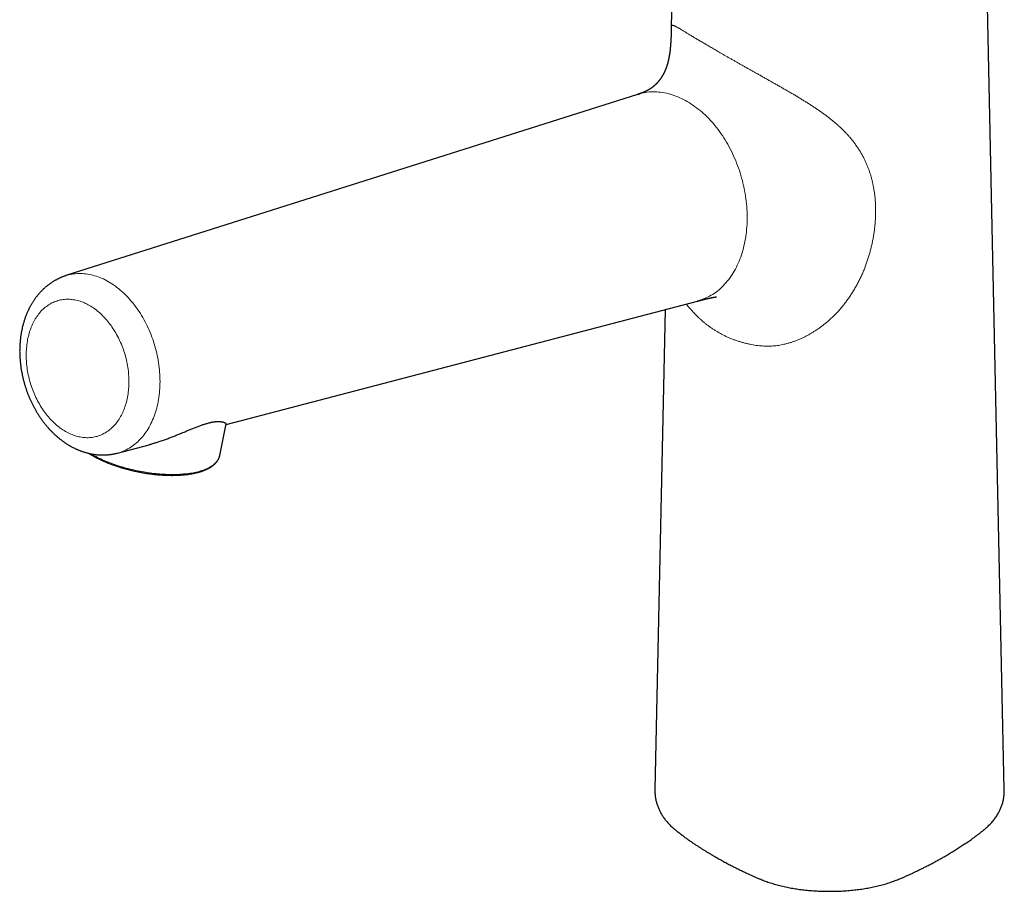
# Model space of a CAD drawing. Units: millimetres. Extents: x 8 to 568, y 12 to 485.
# Drawn here: x 430 to 561, y 81 to 196 of the extents above; entities that cross this region are included whole.
import ezdxf

# ---------------------------------------------------------------- set-up
doc = ezdxf.new("R2010")
doc.units = ezdxf.units.MM

msp = doc.modelspace()

# ---------------------------------------------------------------- linework, layer by layer
at = {"color": 7, "linetype": 'Continuous', "lineweight": 30}
for p, q in [((517.13, 221.46), (516.58, 195.47)), ((516.58, 195.47), (516.58, 195.47)), ((512.12, 186.58), (436.33, 162.55)), ((457.56, 142.79), (520.05, 159.17)), ((515.77, 158.05), (514.41, 94.43)), ((456.73, 138.71), (457.58, 142.89)), ((443.14, 139.02), (447.37, 140.12)), ((456.73, 138.71), (456.72, 138.68))]:
    msp.add_line(p, q, dxfattribs=at)
at = {"color": 7, "linetype": 'Continuous', "lineweight": 30, "flags": 128}
msp.add_lwpolyline([(560.73, 94.43), (559.03, 173.18), (557.82, 229.78)], dxfattribs=at)
at = {"color": 8, "linetype": 'Continuous', "lineweight": 0, "flags": 128}
for points in [[(436.33, 162.55), (436.49, 162.59), (436.71, 162.65), (436.93, 162.7), (437.15, 162.74), (437.37, 162.78), (437.59, 162.8), (437.82, 162.82), (438.05, 162.83), (438.28, 162.83), (438.51, 162.82), (438.74, 162.8), (438.97, 162.78), (439.2, 162.75), (439.43, 162.71), (439.67, 162.66), (439.9, 162.6), (440.13, 162.54), (440.37, 162.47), (440.6, 162.39), (440.83, 162.3), (441.06, 162.2), (441.3, 162.1), (441.53, 161.98), (441.75, 161.86), (441.98, 161.74), (442.21, 161.6), (442.43, 161.46), (442.65, 161.31), (442.88, 161.16), (443.09, 160.99), (443.31, 160.82), (443.52, 160.64), (443.74, 160.46), (443.95, 160.27), (444.15, 160.07), (444.35, 159.87), (444.56, 159.66), (444.75, 159.44), (444.95, 159.22), (445.14, 158.99), (445.32, 158.76), (445.51, 158.52), (445.69, 158.28), (445.86, 158.03), (446.03, 157.78), (446.2, 157.52), (446.36, 157.25), (446.52, 156.99), (446.67, 156.71), (446.82, 156.44), (446.97, 156.16), (447.1, 155.88), (447.24, 155.59), (447.37, 155.3), (447.49, 155.01), (447.61, 154.71), (447.72, 154.41), (447.83, 154.11), (447.94, 153.81), (448.03, 153.5), (448.12, 153.19), (448.21, 152.88), (448.29, 152.57), (448.37, 152.26), (448.43, 151.95), (448.5, 151.64), (448.55, 151.32), (448.61, 151.01), (448.65, 150.69), (448.69, 150.38), (448.72, 150.07), (448.75, 149.75), (448.77, 149.44), (448.79, 149.13), (448.79, 148.82), (448.8, 148.51), (448.79, 148.2), (448.78, 147.9), (448.77, 147.59), (448.75, 147.29), (448.72, 146.99), (448.68, 146.69), (448.65, 146.4), (448.6, 146.11), (448.55, 145.82), (448.49, 145.54), (448.43, 145.26), (448.36, 144.98), (448.28, 144.71), (448.2, 144.44), (448.11, 144.18), (448.02, 143.92), (447.92, 143.66), (447.82, 143.41), (447.71, 143.17), (447.6, 142.93), (447.48, 142.7), (447.35, 142.47), (447.22, 142.24), (447.09, 142.03), (446.95, 141.82), (446.8, 141.61), (446.65, 141.41), (446.5, 141.22), (446.34, 141.04), (446.18, 140.86), (446.01, 140.69), (445.84, 140.52), (445.66, 140.36), (445.48, 140.21), (445.3, 140.07), (445.11, 139.93), (444.92, 139.8), (444.73, 139.68), (444.53, 139.57), (444.33, 139.46), (444.12, 139.37), (443.92, 139.28), (443.71, 139.19), (443.5, 139.12), (443.28, 139.05), (443.14, 139.02)], [(439.47, 158.58), (439.29, 158.68), (439.12, 158.77), (438.94, 158.85), (438.77, 158.93), (438.59, 159.01), (438.41, 159.08), (438.23, 159.14), (438.06, 159.19), (437.88, 159.24), (437.7, 159.29), (437.52, 159.32), (437.34, 159.35), (437.17, 159.38), (436.99, 159.4), (436.81, 159.41), (436.64, 159.41), (436.46, 159.41), (436.29, 159.41), (436.12, 159.39), (435.94, 159.37), (435.77, 159.35), (435.6, 159.32), (435.44, 159.28), (435.27, 159.23), (435.11, 159.18), (434.94, 159.13), (434.78, 159.06), (434.63, 159), (434.47, 158.92), (434.32, 158.84), (434.17, 158.75), (434.02, 158.66), (433.87, 158.56), (433.73, 158.46), (433.59, 158.35), (433.45, 158.23), (433.32, 158.11), (433.19, 157.99), (433.06, 157.86), (432.93, 157.72), (432.81, 157.58), (432.7, 157.43), (432.58, 157.28), (432.47, 157.12), (432.36, 156.96), (432.26, 156.8), (432.16, 156.63), (432.07, 156.45), (431.97, 156.27), (431.89, 156.09), (431.8, 155.9), (431.72, 155.71), (431.65, 155.52), (431.58, 155.32), (431.51, 155.12), (431.45, 154.91), (431.39, 154.7), (431.34, 154.49), (431.29, 154.28), (431.25, 154.06), (431.21, 153.84), (431.17, 153.62), (431.14, 153.39), (431.12, 153.17), (431.09, 152.94), (431.08, 152.71), (431.07, 152.48), (431.06, 152.24), (431.06, 152.01), (431.06, 151.77), (431.06, 151.53), (431.08, 151.3), (431.09, 151.06), (431.11, 150.82), (431.14, 150.58), (431.17, 150.34), (431.2, 150.1), (431.24, 149.86), (431.28, 149.62), (431.33, 149.38), (431.39, 149.14), (431.44, 148.9), (431.5, 148.66), (431.57, 148.43), (431.64, 148.19), (431.71, 147.96), (431.79, 147.73), (431.88, 147.5), (431.96, 147.27), (432.05, 147.04), (432.15, 146.82), (432.25, 146.6), (432.35, 146.38), (432.46, 146.16), (432.57, 145.95), (432.68, 145.74), (432.8, 145.53), (432.92, 145.32), (433.04, 145.12), (433.17, 144.93), (433.3, 144.73), (433.43, 144.54), (433.57, 144.35), (433.71, 144.17), (433.85, 143.99), (434, 143.82), (434.15, 143.65), (434.3, 143.49), (434.45, 143.33), (434.61, 143.17), (434.76, 143.02), (434.92, 142.87), (435.09, 142.73), (435.25, 142.6), (435.41, 142.47), (435.58, 142.34), (435.75, 142.22), (435.92, 142.11), (436.09, 142), (436.26, 141.9), (436.44, 141.8), (436.61, 141.71), (436.79, 141.62), (436.97, 141.54), (437.14, 141.47), (437.32, 141.4), (437.5, 141.34), (437.68, 141.28), (437.85, 141.24), (438.03, 141.19), (438.21, 141.16), (438.39, 141.12), (438.57, 141.1), (438.74, 141.08), (438.92, 141.07), (439.1, 141.06), (439.27, 141.06), (439.44, 141.07), (439.62, 141.08), (439.79, 141.1), (439.96, 141.13), (440.13, 141.16), (440.3, 141.2), (440.46, 141.24), (440.63, 141.29), (440.79, 141.35), (440.95, 141.41), (441.11, 141.48), (441.26, 141.56), (441.41, 141.64), (441.57, 141.72), (441.71, 141.82), (441.86, 141.92), (442, 142.02), (442.14, 142.13), (442.28, 142.24), (442.41, 142.36), (442.55, 142.49), (442.67, 142.62), (442.8, 142.76), (442.92, 142.9), (443.04, 143.05), (443.15, 143.2), (443.26, 143.35), (443.37, 143.52), (443.47, 143.68), (443.57, 143.85), (443.67, 144.03), (443.76, 144.21), (443.85, 144.39), (443.93, 144.58), (444.01, 144.77), (444.08, 144.96), (444.15, 145.16), (444.22, 145.36), (444.28, 145.57), (444.34, 145.77), (444.39, 145.99), (444.44, 146.2), (444.49, 146.42), (444.53, 146.64), (444.56, 146.86), (444.59, 147.08), (444.62, 147.31), (444.64, 147.54), (444.66, 147.77), (444.67, 148), (444.67, 148.24), (444.68, 148.47), (444.68, 148.71), (444.67, 148.94), (444.66, 149.18), (444.64, 149.42), (444.62, 149.66), (444.6, 149.9), (444.57, 150.14), (444.53, 150.38), (444.49, 150.62), (444.45, 150.86), (444.4, 151.1), (444.35, 151.34), (444.29, 151.58), (444.23, 151.81), (444.16, 152.05), (444.09, 152.29), (444.02, 152.52), (443.94, 152.75), (443.86, 152.98), (443.77, 153.21), (443.68, 153.44), (443.58, 153.66), (443.49, 153.88), (443.38, 154.1), (443.28, 154.32), (443.17, 154.53), (443.05, 154.74), (442.94, 154.95), (442.81, 155.15), (442.69, 155.35), (442.56, 155.55), (442.43, 155.75), (442.3, 155.94), (442.16, 156.12), (442.02, 156.31), (441.88, 156.48), (441.73, 156.66), (441.59, 156.83), (441.44, 156.99), (441.28, 157.15), (441.13, 157.31), (440.97, 157.46), (440.81, 157.6), (440.65, 157.74), (440.48, 157.88), (440.32, 158.01), (440.15, 158.14), (439.98, 158.26), (439.81, 158.37), (439.64, 158.48), (439.47, 158.58)], [(456.72, 138.68), (456.7, 138.62), (456.67, 138.51), (456.63, 138.41), (456.59, 138.3), (456.54, 138.2), (456.48, 138.11), (456.41, 138.01), (456.34, 137.91), (456.26, 137.82), (456.17, 137.73), (456.08, 137.64), (455.98, 137.55), (455.88, 137.47), (455.77, 137.39), (455.65, 137.31), (455.53, 137.23), (455.4, 137.16), (455.26, 137.08), (455.12, 137.01), (454.97, 136.95), (454.82, 136.88), (454.66, 136.82), (454.5, 136.76), (454.33, 136.7), (454.15, 136.65), (453.98, 136.6), (453.79, 136.55), (453.6, 136.5), (453.41, 136.46), (453.21, 136.42), (453, 136.38), (452.8, 136.35), (452.59, 136.32), (452.37, 136.29), (452.15, 136.27), (451.93, 136.25), (451.7, 136.23), (451.47, 136.21), (451.23, 136.2), (451, 136.19), (450.76, 136.19), (450.52, 136.18), (450.27, 136.18), (450.02, 136.19), (449.77, 136.2), (449.52, 136.21), (449.27, 136.22), (449.01, 136.23), (448.75, 136.25), (448.49, 136.28), (448.23, 136.3), (447.97, 136.33), (447.71, 136.36), (447.45, 136.4), (447.18, 136.43), (446.92, 136.47), (446.66, 136.52), (446.39, 136.56), (446.13, 136.61), (445.87, 136.67), (445.6, 136.72), (445.34, 136.78), (445.08, 136.84), (444.82, 136.9), (444.56, 136.97), (444.31, 137.04), (444.05, 137.11), (443.8, 137.18), (443.54, 137.26), (443.29, 137.34), (443.05, 137.42), (442.8, 137.5), (442.56, 137.58), (442.32, 137.67), (442.09, 137.76), (441.85, 137.85), (441.62, 137.95), (441.4, 138.04), (441.17, 138.14), (440.95, 138.24), (440.74, 138.34), (440.53, 138.44), (440.32, 138.55), (440.12, 138.65), (439.92, 138.76), (439.73, 138.87), (439.63, 138.93)]]:
    msp.add_lwpolyline(points, dxfattribs=at)
at = {"color": 7, "linetype": 'Continuous', "lineweight": 30}
for points, knots in [([(516.58, 195.48), (516.58, 195.46), (516.57, 195.43), (516.57, 195.39), (516.57, 195.36), (516.57, 195.33), (516.57, 195.31), (516.57, 195.29), (516.57, 195.28), (516.57, 195.26), (516.57, 195.24), (516.57, 195.21), (516.57, 195.17), (516.57, 195.13), (516.57, 195.1), (516.57, 195.07), (516.57, 195.05), (516.57, 195.02), (516.56, 194.99), (516.56, 194.96), (516.56, 194.93), (516.56, 194.91), (516.56, 194.89), (516.56, 194.85), (516.56, 194.81), (516.56, 194.77), (516.56, 194.74), (516.56, 194.71), (516.56, 194.68), (516.56, 194.65), (516.55, 194.61), (516.55, 194.57), (516.55, 194.53), (516.55, 194.5), (516.55, 194.47), (516.55, 194.44), (516.55, 194.4), (516.55, 194.37), (516.55, 194.34), (516.54, 194.3), (516.54, 194.26), (516.54, 194.22), (516.54, 194.19), (516.54, 194.15), (516.54, 194.11), (516.53, 194.06), (516.53, 194.01), (516.53, 193.96), (516.53, 193.91), (516.53, 193.87), (516.52, 193.82), (516.52, 193.78), (516.52, 193.73), (516.52, 193.68), (516.51, 193.62), (516.51, 193.56), (516.51, 193.5), (516.5, 193.45), (516.5, 193.39), (516.5, 193.35), (516.49, 193.3), (516.49, 193.26), (516.49, 193.21), (516.48, 193.16), (516.48, 193.1), (516.47, 193.04), (516.47, 192.97), (516.46, 192.91), (516.46, 192.84), (516.45, 192.79), (516.45, 192.74), (516.44, 192.69), (516.43, 192.63), (516.43, 192.56), (516.42, 192.48), (516.41, 192.4), (516.4, 192.32), (516.39, 192.24), (516.38, 192.16), (516.37, 192.09), (516.36, 192.01), (516.35, 191.93), (516.33, 191.84), (516.32, 191.75), (516.3, 191.65), (516.29, 191.57), (516.27, 191.5), (516.26, 191.43), (516.25, 191.37), (516.24, 191.31), (516.22, 191.26), (516.22, 191.21), (516.21, 191.17), (516.2, 191.12), (516.19, 191.08), (516.17, 191.03), (516.16, 190.98), (516.15, 190.94), (516.14, 190.9), (516.13, 190.85), (516.12, 190.81), (516.11, 190.77), (516.1, 190.72), (516.08, 190.67), (516.07, 190.63), (516.06, 190.6), (516.05, 190.57), (516.05, 190.55), (516.04, 190.52), (516.03, 190.49), (516.02, 190.45), (516.01, 190.41), (515.99, 190.36), (515.97, 190.29), (515.94, 190.22), (515.92, 190.16), (515.9, 190.11), (515.89, 190.07), (515.87, 190.02), (515.86, 189.98), (515.84, 189.95), (515.83, 189.91), (515.81, 189.87), (515.79, 189.83), (515.78, 189.78), (515.76, 189.74), (515.74, 189.7), (515.72, 189.66), (515.71, 189.63), (515.7, 189.61), (515.69, 189.59), (515.68, 189.57), (515.67, 189.54), (515.65, 189.51), (515.64, 189.48), (515.63, 189.45), (515.62, 189.43), (515.61, 189.41), (515.6, 189.39), (515.59, 189.38), (515.58, 189.35), (515.56, 189.32), (515.54, 189.28), (515.51, 189.23), (515.48, 189.17), (515.45, 189.12), (515.42, 189.07), (515.4, 189.04), (515.39, 189.01), (515.37, 188.99), (515.35, 188.95), (515.33, 188.92), (515.31, 188.89), (515.29, 188.86), (515.27, 188.83), (515.25, 188.8), (515.23, 188.77), (515.22, 188.74), (515.2, 188.71), (515.18, 188.68), (515.16, 188.65), (515.13, 188.62), (515.11, 188.59), (515.09, 188.57), (515.08, 188.54), (515.06, 188.52), (515.04, 188.5), (515.02, 188.47), (515, 188.44), (514.98, 188.41), (514.96, 188.39), (514.94, 188.37), (514.93, 188.36), (514.93, 188.35), (514.92, 188.34), (514.91, 188.33), (514.9, 188.32), (514.89, 188.3), (514.87, 188.28), (514.85, 188.26), (514.83, 188.24), (514.81, 188.21), (514.78, 188.18), (514.75, 188.15), (514.73, 188.12), (514.7, 188.08), (514.67, 188.05), (514.64, 188.02), (514.61, 187.99), (514.58, 187.96), (514.55, 187.94), (514.53, 187.91), (514.5, 187.89), (514.48, 187.87), (514.46, 187.84), (514.43, 187.82), (514.4, 187.8), (514.38, 187.77), (514.35, 187.75), (514.33, 187.73), (514.31, 187.71), (514.29, 187.7), (514.27, 187.68), (514.26, 187.66), (514.24, 187.65), (514.22, 187.64), (514.21, 187.62), (514.19, 187.61), (514.18, 187.6), (514.16, 187.59), (514.15, 187.58), (514.13, 187.56), (514.1, 187.54), (514.07, 187.51), (514.04, 187.49), (514.01, 187.46), (513.98, 187.45), (513.96, 187.43), (513.95, 187.42), (513.94, 187.42), (513.93, 187.41), (513.91, 187.4), (513.9, 187.39), (513.89, 187.38), (513.88, 187.37), (513.87, 187.37), (513.86, 187.36), (513.85, 187.36), (513.85, 187.35), (513.84, 187.34), (513.83, 187.34), (513.82, 187.33), (513.8, 187.32), (513.78, 187.31), (513.76, 187.29), (513.73, 187.27), (513.7, 187.26), (513.68, 187.24), (513.64, 187.22), (513.6, 187.19), (513.57, 187.17), (513.53, 187.15), (513.49, 187.13), (513.46, 187.11), (513.43, 187.1), (513.41, 187.08), (513.39, 187.07), (513.37, 187.06), (513.35, 187.05), (513.33, 187.04), (513.31, 187.03), (513.29, 187.02), (513.28, 187.02), (513.27, 187.01), (513.26, 187.01), (513.25, 187), (513.24, 187), (513.23, 186.99), (513.22, 186.99), (513.22, 186.98), (513.21, 186.98), (513.2, 186.97), (513.19, 186.97), (513.18, 186.97), (513.17, 186.96), (513.16, 186.96), (513.15, 186.95), (513.14, 186.95), (513.13, 186.94), (513.12, 186.94), (513.11, 186.93), (513.09, 186.93), (513.07, 186.92), (513.06, 186.91), (513.04, 186.91), (513.03, 186.9), (513.01, 186.89), (513, 186.89), (512.98, 186.88), (512.97, 186.87), (512.95, 186.87), (512.93, 186.86), (512.92, 186.85), (512.9, 186.85), (512.89, 186.84), (512.89, 186.84), (512.88, 186.84), (512.87, 186.83), (512.87, 186.83), (512.86, 186.83), (512.85, 186.83), (512.84, 186.82), (512.83, 186.82), (512.82, 186.82), (512.81, 186.81), (512.8, 186.81), (512.78, 186.8), (512.77, 186.8), (512.75, 186.79), (512.74, 186.78), (512.73, 186.78), (512.72, 186.78), (512.71, 186.77), (512.7, 186.77), (512.68, 186.76), (512.67, 186.76), (512.65, 186.75), (512.63, 186.75), (512.61, 186.74), (512.59, 186.73), (512.57, 186.72), (512.55, 186.72), (512.54, 186.71), (512.52, 186.71), (512.51, 186.7), (512.5, 186.7), (512.48, 186.7), (512.47, 186.69), (512.45, 186.69), (512.44, 186.68), (512.42, 186.67), (512.4, 186.67), (512.38, 186.66), (512.36, 186.66), (512.34, 186.65), (512.32, 186.64), (512.31, 186.64), (512.29, 186.63), (512.27, 186.63), (512.25, 186.62), (512.23, 186.61), (512.2, 186.6), (512.16, 186.59), (512.13, 186.58), (512.12, 186.58)], [0, 0, 0, 0, 0.003273, 0.006084, 0.00843, 0.010353, 0.011788, 0.012865, 0.013894, 0.014891, 0.016754, 0.018683, 0.021222, 0.023853, 0.026417, 0.02805, 0.02987, 0.031878, 0.034021, 0.035911, 0.037442, 0.038791, 0.040487, 0.042578, 0.04558, 0.048297, 0.050651, 0.052503, 0.054119, 0.056298, 0.058975, 0.061674, 0.063977, 0.066043, 0.068136, 0.07027, 0.072283, 0.074373, 0.076593, 0.079004, 0.081604, 0.084016, 0.08592, 0.087919, 0.090649, 0.093865, 0.097085, 0.100064, 0.103168, 0.105844, 0.108481, 0.111187, 0.114023, 0.117148, 0.120588, 0.124077, 0.12759, 0.130974, 0.134128, 0.13681, 0.139287, 0.141747, 0.144488, 0.147662, 0.151137, 0.154637, 0.158532, 0.16229, 0.165897, 0.16918, 0.17186, 0.174505, 0.178245, 0.181952, 0.186682, 0.191749, 0.196673, 0.201559, 0.206173, 0.210382, 0.214871, 0.220298, 0.2261, 0.231981, 0.237936, 0.244093, 0.248407, 0.252899, 0.257528, 0.261735, 0.26535, 0.268374, 0.271246, 0.274533, 0.278135, 0.281807, 0.285537, 0.288675, 0.291814, 0.294954, 0.298211, 0.301878, 0.305606, 0.309433, 0.312645, 0.315383, 0.317716, 0.319443, 0.3216, 0.324351, 0.327377, 0.330497, 0.333643, 0.340761, 0.347892, 0.352133, 0.35674, 0.361312, 0.365142, 0.36858, 0.371926, 0.375235, 0.379082, 0.383385, 0.387395, 0.391076, 0.394662, 0.399013, 0.402884, 0.40437, 0.40602, 0.408096, 0.4106, 0.413858, 0.416948, 0.419744, 0.422138, 0.42412, 0.425873, 0.427627, 0.429382, 0.43337, 0.437937, 0.442979, 0.449434, 0.455493, 0.460863, 0.463748, 0.466574, 0.469545, 0.472999, 0.477023, 0.480755, 0.484149, 0.487931, 0.491804, 0.495091, 0.498253, 0.50158, 0.504774, 0.508371, 0.512505, 0.516302, 0.519589, 0.522575, 0.525423, 0.528404, 0.531539, 0.534986, 0.538826, 0.543237, 0.545122, 0.546628, 0.547757, 0.548879, 0.55024, 0.55184, 0.553651, 0.556782, 0.559513, 0.562158, 0.567117, 0.571535, 0.576139, 0.580364, 0.585056, 0.590098, 0.594896, 0.599309, 0.603825, 0.60779, 0.612275, 0.615627, 0.619143, 0.623227, 0.626987, 0.631652, 0.635802, 0.63951, 0.642795, 0.64627, 0.648923, 0.651979, 0.655414, 0.65785, 0.659877, 0.662461, 0.665145, 0.667597, 0.66982, 0.671907, 0.673899, 0.679355, 0.684834, 0.689375, 0.694316, 0.700175, 0.701739, 0.703376, 0.705404, 0.707605, 0.709438, 0.710944, 0.712744, 0.714985, 0.716674, 0.717955, 0.718872, 0.720007, 0.721549, 0.723385, 0.725013, 0.726374, 0.730345, 0.735015, 0.739171, 0.743931, 0.747912, 0.753697, 0.760713, 0.767244, 0.773479, 0.780846, 0.786716, 0.790239, 0.79438, 0.798418, 0.802027, 0.806508, 0.80973, 0.813421, 0.816906, 0.818342, 0.820259, 0.822293, 0.824027, 0.825476, 0.826877, 0.828575, 0.830471, 0.832533, 0.8342, 0.835594, 0.837533, 0.839808, 0.841749, 0.843336, 0.844871, 0.846451, 0.848152, 0.851237, 0.85379, 0.857672, 0.860856, 0.863524, 0.866553, 0.869438, 0.871981, 0.876034, 0.879097, 0.881757, 0.885409, 0.888116, 0.891727, 0.893073, 0.894094, 0.895362, 0.897015, 0.898633, 0.899874, 0.901161, 0.902969, 0.904884, 0.906301, 0.908292, 0.910653, 0.913978, 0.916741, 0.919039, 0.922241, 0.924374, 0.926169, 0.927703, 0.92951, 0.931741, 0.933616, 0.937173, 0.940792, 0.943451, 0.947378, 0.950325, 0.95246, 0.954595, 0.956258, 0.957883, 0.959963, 0.962083, 0.963738, 0.965548, 0.967866, 0.970159, 0.97216, 0.974237, 0.976531, 0.978935, 0.980872, 0.982715, 0.984402, 0.985933, 0.987652, 0.989902, 0.992711, 0.996077, 1, 1, 1, 1]), ([(436.33, 162.55), (436.32, 162.54), (436.27, 162.52), (436.16, 162.49), (436.02, 162.44), (435.88, 162.38), (435.74, 162.33), (435.6, 162.27), (435.46, 162.21), (435.32, 162.14), (435.19, 162.07), (435.05, 162), (434.92, 161.93), (434.78, 161.85), (434.65, 161.78), (434.52, 161.69), (434.39, 161.61), (434.27, 161.52), (434.14, 161.43), (434.02, 161.34), (433.89, 161.25), (433.77, 161.15), (433.65, 161.05), (433.53, 160.95), (433.42, 160.84), (433.3, 160.73), (433.19, 160.62), (433.08, 160.51), (432.97, 160.39), (432.86, 160.28), (432.75, 160.15), (432.65, 160.03), (432.54, 159.91), (432.44, 159.78), (432.34, 159.65), (432.25, 159.52), (432.15, 159.38), (432.06, 159.24), (431.97, 159.11), (431.88, 158.96), (431.79, 158.82), (431.7, 158.67), (431.62, 158.53), (431.54, 158.38), (431.46, 158.23), (431.39, 158.07), (431.31, 157.92), (431.24, 157.76), (431.17, 157.6), (431.1, 157.44), (431.04, 157.27), (430.97, 157.11), (430.91, 156.94), (430.86, 156.78), (430.8, 156.61), (430.75, 156.44), (430.7, 156.26), (430.65, 156.09), (430.6, 155.91), (430.56, 155.74), (430.52, 155.56), (430.48, 155.38), (430.44, 155.2), (430.41, 155.02), (430.38, 154.84), (430.35, 154.66), (430.32, 154.47), (430.3, 154.29), (430.28, 154.1), (430.26, 153.92), (430.24, 153.73), (430.23, 153.54), (430.22, 153.36), (430.21, 153.17), (430.2, 152.98), (430.2, 152.79), (430.19, 152.6), (430.19, 152.41), (430.2, 152.22), (430.2, 152.03), (430.21, 151.84), (430.22, 151.64), (430.24, 151.45), (430.25, 151.26), (430.27, 151.07), (430.29, 150.88), (430.31, 150.69), (430.34, 150.49), (430.36, 150.3), (430.39, 150.11), (430.43, 149.92), (430.46, 149.73), (430.5, 149.54), (430.54, 149.35), (430.58, 149.16), (430.62, 148.97), (430.67, 148.78), (430.71, 148.59), (430.77, 148.4), (430.82, 148.22), (430.87, 148.03), (430.93, 147.84), (430.99, 147.66), (431.05, 147.48), (431.11, 147.29), (431.18, 147.11), (431.25, 146.93), (431.32, 146.75), (431.39, 146.57), (431.47, 146.39), (431.54, 146.21), (431.62, 146.03), (431.7, 145.86), (431.79, 145.68), (431.87, 145.51), (431.96, 145.34), (432.05, 145.17), (432.14, 145), (432.23, 144.83), (432.33, 144.66), (432.42, 144.5), (432.52, 144.34), (432.62, 144.17), (432.73, 144.01), (432.83, 143.85), (432.94, 143.7), (433.04, 143.54), (433.15, 143.39), (433.27, 143.24), (433.38, 143.09), (433.5, 142.94), (433.61, 142.79), (433.73, 142.65), (433.85, 142.51), (433.97, 142.37), (434.1, 142.23), (434.22, 142.1), (434.35, 141.96), (434.48, 141.83), (434.61, 141.7), (434.74, 141.58), (434.87, 141.45), (435.01, 141.33), (435.14, 141.21), (435.28, 141.09), (435.42, 140.98), (435.56, 140.87), (435.7, 140.76), (435.84, 140.65), (435.98, 140.55), (436.12, 140.45), (436.27, 140.35), (436.41, 140.25), (436.56, 140.16), (436.7, 140.07), (436.8, 140.02), (436.84, 139.99)], [0, 0, 0, 0, 0.001287, 0.007342, 0.013397, 0.019453, 0.025512, 0.031574, 0.037639, 0.043709, 0.049784, 0.055866, 0.061954, 0.06805, 0.074154, 0.080267, 0.08639, 0.092523, 0.098667, 0.104823, 0.110991, 0.117171, 0.123364, 0.129572, 0.135793, 0.142028, 0.148278, 0.154543, 0.160824, 0.16712, 0.173431, 0.179758, 0.186101, 0.19246, 0.198834, 0.205224, 0.21163, 0.21805, 0.224486, 0.230937, 0.237402, 0.24388, 0.250373, 0.256879, 0.263397, 0.269928, 0.27647, 0.283024, 0.289588, 0.296162, 0.302746, 0.309338, 0.315939, 0.322547, 0.329162, 0.335784, 0.342411, 0.349044, 0.355682, 0.362324, 0.36897, 0.375619, 0.382272, 0.388926, 0.395583, 0.402241, 0.408901, 0.415561, 0.422223, 0.428884, 0.435546, 0.442208, 0.448869, 0.455529, 0.46219, 0.468849, 0.475507, 0.482164, 0.488821, 0.495476, 0.50213, 0.508782, 0.515434, 0.522084, 0.528733, 0.535381, 0.542028, 0.548674, 0.555318, 0.561962, 0.568605, 0.575247, 0.581888, 0.588529, 0.595169, 0.601808, 0.608448, 0.615087, 0.621726, 0.628365, 0.635004, 0.641643, 0.648283, 0.654923, 0.661564, 0.668205, 0.674847, 0.68149, 0.688134, 0.694778, 0.701424, 0.708072, 0.71472, 0.72137, 0.728022, 0.734675, 0.741329, 0.747985, 0.754643, 0.761302, 0.767964, 0.774626, 0.781291, 0.787957, 0.794625, 0.801294, 0.807964, 0.814636, 0.821309, 0.827983, 0.834658, 0.841334, 0.84801, 0.854686, 0.861362, 0.868037, 0.874712, 0.881386, 0.888058, 0.894728, 0.901395, 0.90806, 0.914721, 0.921379, 0.928032, 0.934681, 0.941323, 0.94796, 0.95459, 0.961213, 0.967828, 0.974434, 0.981031, 0.987619, 0.994196, 1, 1, 1, 1]), ([(520.05, 159.17), (520.08, 159.17), (520.12, 159.19), (520.19, 159.21), (520.25, 159.22), (520.31, 159.24), (520.36, 159.25), (520.39, 159.26), (520.43, 159.27), (520.45, 159.27), (520.47, 159.28), (520.5, 159.28), (520.53, 159.29), (520.57, 159.3), (520.62, 159.32), (520.67, 159.33), (520.71, 159.34), (520.76, 159.35), (520.79, 159.36), (520.83, 159.37), (520.86, 159.38), (520.89, 159.38), (520.91, 159.39), (520.94, 159.4), (520.97, 159.41), (521.02, 159.42), (521.07, 159.43), (521.13, 159.44), (521.18, 159.46), (521.23, 159.47), (521.29, 159.48), (521.33, 159.49), (521.36, 159.5), (521.38, 159.51), (521.4, 159.51), (521.43, 159.52), (521.45, 159.52), (521.47, 159.53), (521.49, 159.53), (521.51, 159.54), (521.53, 159.54), (521.54, 159.54), (521.56, 159.55), (521.57, 159.55), (521.59, 159.55), (521.61, 159.56), (521.63, 159.56), (521.64, 159.57), (521.66, 159.57), (521.67, 159.57), (521.69, 159.58), (521.7, 159.58), (521.72, 159.58), (521.73, 159.59), (521.74, 159.59), (521.76, 159.59), (521.77, 159.59), (521.78, 159.6), (521.8, 159.6), (521.81, 159.6), (521.82, 159.6), (521.83, 159.61), (521.85, 159.61), (521.86, 159.61), (521.87, 159.61), (521.88, 159.62), (521.89, 159.62), (521.9, 159.62), (521.92, 159.62), (521.93, 159.63), (521.93, 159.63), (521.94, 159.63), (521.95, 159.63), (521.96, 159.63), (521.97, 159.64), (521.98, 159.64), (522, 159.64), (522.01, 159.64), (522.03, 159.65), (522.05, 159.65), (522.06, 159.65), (522.08, 159.66), (522.09, 159.66), (522.11, 159.66), (522.12, 159.66), (522.13, 159.67), (522.14, 159.67), (522.15, 159.67), (522.16, 159.67), (522.17, 159.67), (522.18, 159.67), (522.19, 159.68), (522.2, 159.68), (522.2, 159.68), (522.21, 159.68), (522.22, 159.68), (522.23, 159.68), (522.24, 159.68), (522.25, 159.69), (522.26, 159.69), (522.27, 159.69), (522.28, 159.69), (522.29, 159.69), (522.3, 159.69), (522.31, 159.7), (522.32, 159.7), (522.33, 159.7), (522.34, 159.7), (522.35, 159.7), (522.36, 159.7), (522.36, 159.7), (522.37, 159.7), (522.38, 159.7), (522.38, 159.71), (522.39, 159.71), (522.41, 159.71), (522.42, 159.71), (522.43, 159.71), (522.44, 159.71), (522.45, 159.71), (522.46, 159.71), (522.46, 159.71), (522.47, 159.72), (522.48, 159.72), (522.48, 159.72), (522.49, 159.72), (522.5, 159.72), (522.5, 159.72), (522.51, 159.72), (522.51, 159.72), (522.52, 159.72), (522.53, 159.72), (522.53, 159.72), (522.54, 159.72), (522.54, 159.72), (522.55, 159.72), (522.55, 159.72), (522.55, 159.72), (522.56, 159.72), (522.56, 159.72), (522.56, 159.72), (522.56, 159.72), (522.57, 159.72), (522.57, 159.72), (522.57, 159.72), (522.57, 159.72)], [0, 0, 0, 0, 0.014632, 0.027848, 0.039648, 0.050031, 0.058999, 0.066551, 0.072865, 0.077671, 0.08131, 0.085258, 0.092436, 0.100785, 0.111144, 0.121399, 0.131933, 0.139646, 0.147837, 0.155487, 0.162255, 0.168144, 0.173641, 0.179212, 0.184857, 0.196493, 0.209224, 0.222874, 0.234234, 0.247618, 0.25917, 0.273284, 0.277829, 0.283357, 0.2902, 0.296498, 0.301153, 0.306413, 0.312676, 0.318456, 0.323147, 0.327557, 0.331733, 0.335755, 0.339656, 0.344351, 0.350283, 0.356089, 0.36055, 0.363714, 0.367532, 0.372366, 0.377086, 0.380794, 0.383958, 0.388433, 0.393786, 0.398322, 0.402023, 0.405752, 0.409691, 0.413484, 0.417743, 0.42195, 0.425408, 0.428448, 0.432363, 0.437273, 0.441732, 0.44515, 0.447898, 0.450787, 0.453879, 0.45754, 0.46192, 0.466543, 0.470316, 0.475853, 0.482491, 0.48999, 0.496743, 0.502267, 0.50883, 0.516528, 0.521347, 0.52515, 0.528682, 0.532378, 0.537024, 0.542853, 0.547828, 0.551767, 0.55528, 0.558621, 0.562252, 0.567603, 0.573674, 0.580011, 0.585054, 0.589432, 0.593926, 0.599064, 0.605997, 0.613501, 0.619561, 0.624917, 0.630114, 0.635602, 0.640982, 0.646881, 0.652744, 0.657851, 0.662072, 0.666203, 0.674304, 0.683708, 0.694473, 0.704737, 0.713284, 0.721731, 0.73035, 0.738128, 0.74673, 0.755104, 0.762743, 0.769492, 0.776323, 0.783172, 0.793287, 0.804743, 0.817267, 0.829293, 0.840009, 0.850362, 0.86021, 0.870063, 0.879843, 0.89051, 0.901893, 0.922312, 0.940996, 0.958802, 0.976766, 0.994572, 1, 1, 1, 1]), ([(457.56, 142.8), (457.57, 142.8), (457.58, 142.81), (457.59, 142.82), (457.6, 142.84), (457.6, 142.86), (457.59, 142.87), (457.58, 142.89), (457.57, 142.91), (457.55, 142.92), (457.53, 142.94), (457.51, 142.96), (457.48, 142.97), (457.45, 142.99), (457.42, 143.01), (457.37, 143.03), (457.3, 143.06), (457.23, 143.08), (457.15, 143.1), (457.06, 143.12), (456.96, 143.14), (456.85, 143.15), (456.74, 143.16), (456.63, 143.17), (456.54, 143.17), (456.45, 143.17), (456.36, 143.17), (456.27, 143.16), (456.19, 143.15), (456.09, 143.15), (455.99, 143.13), (455.87, 143.12), (455.75, 143.1), (455.62, 143.07), (455.48, 143.04), (455.32, 143.01), (455.16, 142.97), (455, 142.92), (454.83, 142.87), (454.64, 142.81), (454.45, 142.75), (454.23, 142.68), (454.02, 142.6), (453.79, 142.51), (453.56, 142.43), (453.33, 142.33), (453.09, 142.24), (452.86, 142.14), (452.63, 142.05), (452.4, 141.95), (452.18, 141.86), (451.92, 141.75), (451.62, 141.63), (451.29, 141.49), (450.95, 141.35), (450.65, 141.23), (450.37, 141.12), (450.12, 141.03), (449.88, 140.93), (449.62, 140.84), (449.35, 140.74), (449.07, 140.64), (448.78, 140.55), (448.53, 140.46), (448.3, 140.39), (448.09, 140.33), (447.89, 140.27), (447.68, 140.21), (447.51, 140.16), (447.4, 140.13), (447.37, 140.12)], [0, 0, 0, 0, 0.013905, 0.030866, 0.047827, 0.064824, 0.08182, 0.093965, 0.106109, 0.118267, 0.130425, 0.142737, 0.15505, 0.167377, 0.179704, 0.197327, 0.21495, 0.232623, 0.250296, 0.26907, 0.287864, 0.306884, 0.325904, 0.33866, 0.351419, 0.364176, 0.373885, 0.383593, 0.393325, 0.403056, 0.414847, 0.426638, 0.438479, 0.45032, 0.463701, 0.477087, 0.490469, 0.504041, 0.517619, 0.531192, 0.546813, 0.562435, 0.578171, 0.593907, 0.609957, 0.626007, 0.642144, 0.658281, 0.672938, 0.687595, 0.702296, 0.716998, 0.738004, 0.759034, 0.780342, 0.80167, 0.816949, 0.832228, 0.847533, 0.862838, 0.880024, 0.89721, 0.914431, 0.931653, 0.943959, 0.956265, 0.968585, 0.980904, 0.993387, 1, 1, 1, 1]), ([(436.84, 139.99), (436.87, 139.98), (436.95, 139.93), (437.08, 139.86), (437.23, 139.78), (437.38, 139.7), (437.53, 139.63), (437.69, 139.56), (437.84, 139.49), (437.99, 139.43), (438.15, 139.36), (438.3, 139.3), (438.46, 139.25), (438.61, 139.2), (438.77, 139.15), (438.92, 139.1), (439.08, 139.06), (439.23, 139.01), (439.39, 138.98), (439.55, 138.94), (439.7, 138.91), (439.86, 138.88), (440.02, 138.86), (440.17, 138.84), (440.33, 138.82), (440.48, 138.8), (440.64, 138.79), (440.79, 138.78), (440.95, 138.77), (441.1, 138.77), (441.26, 138.77), (441.41, 138.77), (441.57, 138.78), (441.72, 138.78), (441.87, 138.8), (442.02, 138.81), (442.17, 138.83), (442.32, 138.85), (442.47, 138.87), (442.62, 138.9), (442.77, 138.93), (442.92, 138.96), (443.04, 138.99), (443.12, 139.01), (443.14, 139.02)], [0, 0, 0, 0, 0.015097, 0.040473, 0.065816, 0.091109, 0.11635, 0.141537, 0.166669, 0.191743, 0.216759, 0.241715, 0.266611, 0.291444, 0.316216, 0.340926, 0.365572, 0.390156, 0.414677, 0.439135, 0.463532, 0.487868, 0.512144, 0.536361, 0.560521, 0.584624, 0.608673, 0.632669, 0.656614, 0.680511, 0.704361, 0.728167, 0.751931, 0.775656, 0.799344, 0.822998, 0.846622, 0.870216, 0.893786, 0.917333, 0.94086, 0.964372, 0.987869, 1, 1, 1, 1]), ([(439.33, 138.99), (439.34, 138.99), (439.38, 138.96), (439.47, 138.9), (439.6, 138.83), (439.72, 138.76), (439.85, 138.69), (439.98, 138.61), (440.11, 138.54), (440.24, 138.47), (440.37, 138.4), (440.51, 138.33), (440.65, 138.27), (440.79, 138.2), (440.93, 138.13), (441.07, 138.07), (441.22, 138), (441.36, 137.94), (441.51, 137.87), (441.66, 137.81), (441.81, 137.75), (441.96, 137.69), (442.12, 137.63), (442.27, 137.57), (442.43, 137.51), (442.59, 137.45), (442.74, 137.4), (442.9, 137.34), (443.07, 137.29), (443.23, 137.24), (443.39, 137.18), (443.56, 137.13), (443.72, 137.08), (443.89, 137.03), (444.05, 136.98), (444.22, 136.94), (444.39, 136.89), (444.56, 136.85), (444.73, 136.8), (444.9, 136.76), (445.07, 136.72), (445.24, 136.68), (445.41, 136.64), (445.58, 136.6), (445.75, 136.57), (445.93, 136.53), (446.1, 136.5), (446.27, 136.47), (446.44, 136.44), (446.62, 136.4), (446.79, 136.38), (446.96, 136.35), (447.14, 136.32), (447.31, 136.3), (447.48, 136.27), (447.65, 136.25), (447.83, 136.23), (448, 136.21), (448.17, 136.19), (448.34, 136.17), (448.51, 136.16), (448.68, 136.14), (448.85, 136.13), (449.02, 136.12), (449.19, 136.11), (449.35, 136.1), (449.52, 136.09), (449.68, 136.09), (449.85, 136.08), (450.01, 136.08), (450.18, 136.07), (450.34, 136.07), (450.5, 136.07), (450.66, 136.08), (450.82, 136.08), (450.97, 136.08), (451.13, 136.09), (451.28, 136.1), (451.44, 136.11), (451.59, 136.12), (451.74, 136.13), (451.89, 136.14), (452.04, 136.15), (452.18, 136.17), (452.33, 136.19), (452.47, 136.2), (452.61, 136.22), (452.75, 136.25), (452.89, 136.27), (453.02, 136.29), (453.16, 136.32), (453.29, 136.34), (453.42, 136.37), (453.55, 136.4), (453.68, 136.43), (453.8, 136.46), (453.92, 136.49), (454.04, 136.53), (454.16, 136.56), (454.28, 136.6), (454.39, 136.64), (454.5, 136.68), (454.61, 136.72), (454.72, 136.76), (454.82, 136.81), (454.92, 136.85), (455.02, 136.9), (455.12, 136.94), (455.21, 136.99), (455.31, 137.04), (455.4, 137.09), (455.48, 137.14), (455.57, 137.2), (455.65, 137.25), (455.73, 137.31), (455.8, 137.36), (455.88, 137.42), (455.95, 137.48), (456.02, 137.54), (456.08, 137.6), (456.14, 137.66), (456.2, 137.72), (456.26, 137.79), (456.31, 137.85), (456.36, 137.92), (456.41, 137.99), (456.46, 138.05), (456.5, 138.12), (456.54, 138.19), (456.57, 138.26), (456.6, 138.33), (456.63, 138.4), (456.66, 138.47), (456.68, 138.54), (456.7, 138.61), (456.71, 138.66), (456.72, 138.68)], [0, 0, 0, 0, 0.00155, 0.0091036, 0.016655, 0.0242045, 0.031752, 0.0392977, 0.0468415, 0.0543836, 0.061924, 0.0694628, 0.0770001, 0.0845359, 0.0920702, 0.0996032, 0.1071349, 0.1146654, 0.1221947, 0.1297229, 0.1372501, 0.1447762, 0.1523013, 0.1598256, 0.167349, 0.1748716, 0.1823935, 0.1899146, 0.1974351, 0.2049549, 0.2124742, 0.2199929, 0.2275111, 0.2350289, 0.2425462, 0.2500631, 0.2575798, 0.2650961, 0.2726121, 0.2801279, 0.2876435, 0.2951589, 0.3026742, 0.3101894, 0.3177045, 0.3252196, 0.3327348, 0.3402499, 0.3477651, 0.3552804, 0.3627959, 0.3703115, 0.3778273, 0.3853434, 0.3928597, 0.4003763, 0.4078933, 0.4154107, 0.4229285, 0.4304468, 0.4379655, 0.4454848, 0.4530047, 0.4605252, 0.4680464, 0.4755683, 0.483091, 0.4906144, 0.4981387, 0.505664, 0.5131901, 0.5207173, 0.5282456, 0.5357749, 0.5433055, 0.5508372, 0.5583703, 0.5659047, 0.5734405, 0.5809778, 0.5885167, 0.5960572, 0.6035993, 0.6111432, 0.6186889, 0.6262365, 0.6337861, 0.6413377, 0.6488914, 0.6564472, 0.6640053, 0.6715656, 0.6791283, 0.6866933, 0.6942607, 0.7018306, 0.7094029, 0.7169776, 0.7245547, 0.7321341, 0.7397158, 0.7472997, 0.7548855, 0.7624731, 0.7700622, 0.7776525, 0.7852436, 0.7928349, 0.8004258, 0.8080155, 0.8156031, 0.8231878, 0.8307685, 0.838344, 0.8459129, 0.8534737, 0.8610249, 0.8685649, 0.8760917, 0.8836036, 0.8910989, 0.8985758, 0.9060327, 0.9134681, 0.9208809, 0.9282701, 0.9356354, 0.9429766, 0.9502941, 0.9575889, 0.9648623, 0.9721163, 0.979353, 0.9865753, 0.9937863, 1, 1, 1, 1]), ([(514.41, 94.43), (514.41, 94.38), (514.4, 94.26), (514.41, 94.06), (514.42, 93.82), (514.44, 93.58), (514.48, 93.34), (514.52, 93.1), (514.57, 92.87), (514.63, 92.64), (514.7, 92.42), (514.78, 92.2), (514.86, 91.98), (514.95, 91.77), (515.05, 91.57), (515.15, 91.37), (515.26, 91.17), (515.38, 90.98), (515.5, 90.79), (515.63, 90.6), (515.78, 90.41), (515.94, 90.21), (516.11, 90.02), (516.29, 89.82), (516.49, 89.62), (516.65, 89.47), (516.77, 89.36), (516.84, 89.3), (516.92, 89.23), (517, 89.16), (517.08, 89.09), (517.17, 89.02), (517.25, 88.95), (517.33, 88.89), (517.41, 88.83), (517.48, 88.77), (517.57, 88.7), (517.68, 88.61), (517.77, 88.55), (517.83, 88.5), (517.87, 88.47), (517.91, 88.44), (517.95, 88.41), (518.03, 88.35), (518.14, 88.27), (518.31, 88.14), (518.49, 88.01), (518.68, 87.87), (518.88, 87.73), (519.09, 87.59), (519.3, 87.44), (519.51, 87.3), (519.76, 87.13), (520.04, 86.95), (520.36, 86.74), (520.68, 86.53), (521.01, 86.33), (521.34, 86.13), (521.68, 85.92), (522.02, 85.72), (522.25, 85.59), (522.36, 85.52)], [0, 0, 0, 0, 0.012546, 0.035722, 0.058824, 0.081865, 0.104857, 0.127812, 0.151039, 0.17297, 0.194764, 0.216435, 0.237993, 0.259452, 0.279527, 0.299461, 0.319265, 0.338949, 0.358524, 0.378002, 0.397776, 0.419514, 0.441101, 0.462473, 0.484128, 0.506134, 0.513738, 0.521488, 0.529383, 0.537426, 0.545616, 0.553953, 0.561949, 0.569761, 0.576889, 0.584175, 0.591618, 0.602305, 0.613303, 0.616823, 0.620375, 0.623957, 0.62757, 0.630967, 0.644856, 0.659062, 0.675933, 0.693231, 0.710957, 0.729113, 0.747698, 0.765801, 0.783466, 0.810792, 0.837782, 0.86444, 0.891163, 0.918219, 0.945375, 0.972635, 1, 1, 1, 1]), ([(522.36, 85.52), (522.55, 85.41), (522.93, 85.2), (523.5, 84.88), (524.08, 84.57), (524.67, 84.26), (525.27, 83.96), (525.87, 83.67), (526.4, 83.41), (526.86, 83.2), (527.25, 83.02), (527.64, 82.85), (528.03, 82.68), (528.4, 82.53), (528.74, 82.39), (529.06, 82.27), (529.39, 82.16), (529.72, 82.04), (530.06, 81.94), (530.42, 81.83), (530.79, 81.73), (531.16, 81.64), (531.54, 81.55), (531.92, 81.47), (532.3, 81.39), (532.67, 81.33), (533.04, 81.26), (533.41, 81.21), (533.78, 81.16), (534.17, 81.11), (534.58, 81.07), (535, 81.03), (535.43, 81), (535.85, 80.97), (536.28, 80.95), (536.71, 80.94), (537.14, 80.93), (537.57, 80.92), (538.01, 80.93), (538.45, 80.94), (538.9, 80.95), (539.34, 80.97), (539.78, 81), (540.22, 81.04), (540.65, 81.08), (541.06, 81.12), (541.46, 81.17), (541.85, 81.23), (542.25, 81.29), (542.63, 81.36), (543.02, 81.43), (543.4, 81.51), (543.78, 81.59), (544.16, 81.68), (544.53, 81.78), (544.89, 81.88), (545.25, 81.99), (545.59, 82.1), (545.92, 82.22), (546.24, 82.34), (546.56, 82.46), (546.92, 82.61), (547.32, 82.77), (547.75, 82.96), (548.18, 83.16), (548.6, 83.35), (549.02, 83.55), (549.44, 83.76), (549.86, 83.96), (550.3, 84.18), (550.78, 84.43), (551.29, 84.7), (551.79, 84.97), (552.28, 85.24), (552.79, 85.53), (553.33, 85.84), (553.88, 86.18), (554.41, 86.51), (554.94, 86.85), (555.46, 87.2), (555.98, 87.54), (556.42, 87.85), (556.79, 88.12), (557.09, 88.34), (557.39, 88.56), (557.68, 88.79), (557.95, 89), (558.18, 89.2), (558.39, 89.39), (558.59, 89.58), (558.79, 89.77), (558.98, 89.96), (559.16, 90.17), (559.33, 90.38), (559.49, 90.6), (559.65, 90.81), (559.79, 91.04), (559.92, 91.25), (560.03, 91.47), (560.14, 91.68), (560.23, 91.9), (560.32, 92.11), (560.4, 92.34), (560.48, 92.57), (560.55, 92.82), (560.6, 93.06), (560.65, 93.31), (560.68, 93.55), (560.71, 93.8), (560.72, 94.05), (560.73, 94.26), (560.73, 94.38), (560.72, 94.43)], [0, 0, 0, 0, 0.014887, 0.029777, 0.044649, 0.05949, 0.074321, 0.08917, 0.104055, 0.113236, 0.122419, 0.131602, 0.140779, 0.149948, 0.157144, 0.164334, 0.171519, 0.178703, 0.185889, 0.193513, 0.20114, 0.20877, 0.216401, 0.224032, 0.231664, 0.238859, 0.246056, 0.253253, 0.260451, 0.267649, 0.275683, 0.283717, 0.291751, 0.299785, 0.30782, 0.315853, 0.323887, 0.331922, 0.340252, 0.348586, 0.356922, 0.365262, 0.373602, 0.38194, 0.390274, 0.397907, 0.405534, 0.413155, 0.420773, 0.428388, 0.436003, 0.443621, 0.451243, 0.458869, 0.466498, 0.47413, 0.481766, 0.488969, 0.496176, 0.503388, 0.510604, 0.51782, 0.528063, 0.538286, 0.548489, 0.558686, 0.568887, 0.579102, 0.589333, 0.599575, 0.612452, 0.625316, 0.638165, 0.65101, 0.663861, 0.678748, 0.693638, 0.70851, 0.723351, 0.738182, 0.753032, 0.767916, 0.777097, 0.786281, 0.795463, 0.804641, 0.813809, 0.821005, 0.828195, 0.83538, 0.842564, 0.84975, 0.857374, 0.865002, 0.872631, 0.880262, 0.887894, 0.895525, 0.902721, 0.909917, 0.917114, 0.924312, 0.93151, 0.939544, 0.947578, 0.955612, 0.963646, 0.971681, 0.979715, 0.987748, 0.995783, 1, 1, 1, 1])]:
    msp.add_open_spline(points, degree=3, knots=knots, dxfattribs=at)
at = {"color": 8, "linetype": 'Continuous', "lineweight": 0}
for points, knots in [([(523.06, 192.1), (522.96, 192.16), (522.76, 192.28), (522.47, 192.44), (522.19, 192.61), (521.91, 192.77), (521.64, 192.93), (521.38, 193.08), (521.13, 193.23), (520.89, 193.37), (520.65, 193.51), (520.42, 193.64), (520.19, 193.78), (519.97, 193.91), (519.74, 194.05), (519.52, 194.18), (519.31, 194.31), (519.11, 194.43), (518.92, 194.55), (518.73, 194.66), (518.56, 194.76), (518.4, 194.86), (518.24, 194.95), (518.09, 195.05), (517.94, 195.14), (517.8, 195.22), (517.67, 195.3), (517.54, 195.37), (517.43, 195.44), (517.32, 195.5), (517.23, 195.55), (517.14, 195.6), (517.06, 195.64), (516.99, 195.67), (516.92, 195.7), (516.86, 195.72), (516.8, 195.73), (516.75, 195.73), (516.71, 195.73), (516.68, 195.72), (516.65, 195.7), (516.62, 195.68), (516.6, 195.65), (516.59, 195.61), (516.58, 195.56), (516.58, 195.51), (516.58, 195.48), (516.58, 195.47)], [0, 0, 0, 0, 0.023141, 0.046282, 0.069422, 0.092563, 0.115704, 0.138845, 0.160663, 0.182481, 0.204298, 0.226113, 0.247926, 0.271062, 0.294203, 0.317345, 0.340486, 0.363624, 0.386759, 0.40857, 0.430379, 0.45219, 0.474004, 0.495827, 0.518973, 0.542113, 0.56525, 0.588386, 0.611522, 0.63466, 0.656477, 0.678296, 0.700115, 0.721935, 0.743753, 0.766891, 0.790028, 0.813164, 0.836301, 0.859438, 0.882576, 0.904393, 0.92621, 0.948027, 0.969846, 0.991665, 1, 1, 1, 1]), ([(522.81, 155.03), (522.95, 154.95), (523.21, 154.8), (523.62, 154.59), (524.04, 154.4), (524.46, 154.22), (524.89, 154.05), (525.32, 153.9), (525.76, 153.76), (526.19, 153.64), (526.61, 153.54), (527.01, 153.45), (527.42, 153.37), (527.83, 153.3), (528.25, 153.25), (528.66, 153.22), (529.07, 153.2), (529.49, 153.19), (529.89, 153.21), (530.26, 153.23), (530.62, 153.28), (530.98, 153.33), (531.33, 153.4), (531.69, 153.48), (532.07, 153.58), (532.46, 153.69), (532.87, 153.83), (533.28, 153.99), (533.69, 154.16), (534.1, 154.35), (534.5, 154.55), (534.9, 154.77), (535.29, 155), (535.67, 155.24), (536.05, 155.49), (536.41, 155.75), (536.77, 156.02), (537.14, 156.32), (537.51, 156.64), (537.89, 156.98), (538.25, 157.34), (538.61, 157.71), (538.95, 158.09), (539.28, 158.48), (539.6, 158.88), (539.92, 159.31), (540.24, 159.77), (540.56, 160.26), (540.86, 160.75), (541.15, 161.26), (541.42, 161.77), (541.67, 162.28), (541.91, 162.8), (542.13, 163.32), (542.33, 163.84), (542.52, 164.37), (542.69, 164.89), (542.85, 165.42), (543, 165.95), (543.13, 166.48), (543.25, 167.02), (543.35, 167.57), (543.44, 168.13), (543.52, 168.68), (543.58, 169.24), (543.63, 169.79), (543.66, 170.33), (543.67, 170.86), (543.67, 171.38), (543.66, 171.9), (543.63, 172.41), (543.59, 172.92), (543.53, 173.43), (543.45, 173.93), (543.37, 174.41), (543.27, 174.87), (543.17, 175.31), (543.05, 175.75), (542.91, 176.18), (542.77, 176.6), (542.61, 177.03), (542.43, 177.44), (542.25, 177.85), (542.04, 178.25), (541.83, 178.65), (541.6, 179.04), (541.35, 179.43), (541.09, 179.81), (540.82, 180.19), (540.54, 180.55), (540.25, 180.88), (539.97, 181.21), (539.67, 181.52), (539.37, 181.83), (539.05, 182.14), (538.73, 182.44), (538.39, 182.73), (538.05, 183.02), (537.7, 183.31), (537.33, 183.59), (536.96, 183.87), (536.57, 184.15), (536.18, 184.43), (535.79, 184.7), (535.39, 184.96), (534.98, 185.23), (534.58, 185.49), (534.16, 185.74), (533.74, 186), (533.31, 186.26), (532.88, 186.52), (532.44, 186.77), (532.01, 187.02), (531.58, 187.27), (531.15, 187.51), (530.72, 187.76), (530.29, 188), (529.86, 188.25), (529.42, 188.49), (528.99, 188.74), (528.56, 188.98), (528.14, 189.22), (527.72, 189.45), (527.31, 189.68), (526.9, 189.91), (526.49, 190.14), (526.09, 190.37), (525.68, 190.6), (525.29, 190.83), (524.89, 191.05), (524.51, 191.27), (524.13, 191.48), (523.77, 191.69), (523.41, 191.9), (523.17, 192.04), (523.06, 192.1)], [0, 0, 0, 0, 0.007812, 0.015625, 0.023439, 0.031254, 0.039068, 0.046881, 0.054692, 0.062501, 0.0695, 0.076503, 0.083507, 0.090508, 0.097507, 0.104379, 0.111249, 0.118121, 0.124999, 0.130837, 0.13667, 0.142501, 0.148332, 0.154164, 0.159997, 0.166873, 0.17375, 0.180628, 0.187503, 0.194501, 0.201499, 0.208497, 0.215496, 0.222497, 0.229373, 0.23625, 0.243127, 0.250003, 0.257814, 0.265625, 0.273437, 0.281248, 0.289061, 0.296874, 0.304688, 0.312501, 0.32143, 0.330357, 0.339285, 0.348214, 0.357143, 0.366072, 0.375001, 0.383751, 0.392501, 0.40125, 0.41, 0.418751, 0.427501, 0.436252, 0.445001, 0.454168, 0.463335, 0.472502, 0.481668, 0.490835, 0.500001, 0.508751, 0.517501, 0.526252, 0.535002, 0.543752, 0.552501, 0.56125, 0.570001, 0.577858, 0.585716, 0.593573, 0.60143, 0.609286, 0.617142, 0.624999, 0.632812, 0.640625, 0.648438, 0.656251, 0.664063, 0.671874, 0.679685, 0.687498, 0.694499, 0.701499, 0.7085, 0.7155, 0.722499, 0.729374, 0.736248, 0.743123, 0.749998, 0.756999, 0.763999, 0.770999, 0.777999, 0.784999, 0.791874, 0.798748, 0.805623, 0.812497, 0.819498, 0.826499, 0.8335, 0.8405, 0.8475, 0.854374, 0.861248, 0.868123, 0.875, 0.882002, 0.889001, 0.895998, 0.902996, 0.909996, 0.916871, 0.923747, 0.930623, 0.937497, 0.944496, 0.951496, 0.958496, 0.965497, 0.972497, 0.979373, 0.986249, 0.993124, 1, 1, 1, 1]), ([(518.7, 185.64), (518.03, 185.97), (516.69, 186.65), (514.65, 186.96), (513.1, 186.92), (512.32, 186.6), (512.14, 186.52)], [0, 0, 0, 0, 0.303407, 0.606814, 0.910221, 1, 1, 1, 1]), ([(520.04, 159.19), (520.59, 159.37), (521.77, 159.75), (523.33, 160.95), (524.7, 162.61), (525.74, 164.68), (526.41, 167.06), (526.7, 169.67), (526.58, 172.4), (526.06, 175.16), (525.17, 177.83), (523.94, 180.31), (522.41, 182.5), (520.65, 184.35), (519.35, 185.21), (518.7, 185.64)], [0, 0, 0, 0, 0.068705, 0.146313, 0.22392, 0.301528, 0.379136, 0.456744, 0.534352, 0.61196, 0.689568, 0.767176, 0.844784, 0.922392, 1, 1, 1, 1]), ([(518.58, 158.78), (518.59, 158.77), (518.66, 158.68), (518.8, 158.51), (519, 158.25), (519.22, 158), (519.44, 157.76), (519.66, 157.52), (519.91, 157.26), (520.19, 156.99), (520.5, 156.71), (520.81, 156.43), (521.13, 156.17), (521.46, 155.92), (521.79, 155.68), (522.12, 155.45), (522.47, 155.23), (522.7, 155.1), (522.81, 155.03)], [0, 0, 0, 0, 0.006318, 0.058611, 0.11615, 0.173702, 0.231255, 0.288796, 0.346305, 0.419482, 0.49268, 0.565895, 0.639121, 0.712351, 0.784274, 0.856192, 0.928102, 1, 1, 1, 1])]:
    msp.add_open_spline(points, degree=3, knots=knots, dxfattribs=at)

doc.saveas('drawing.dxf')
